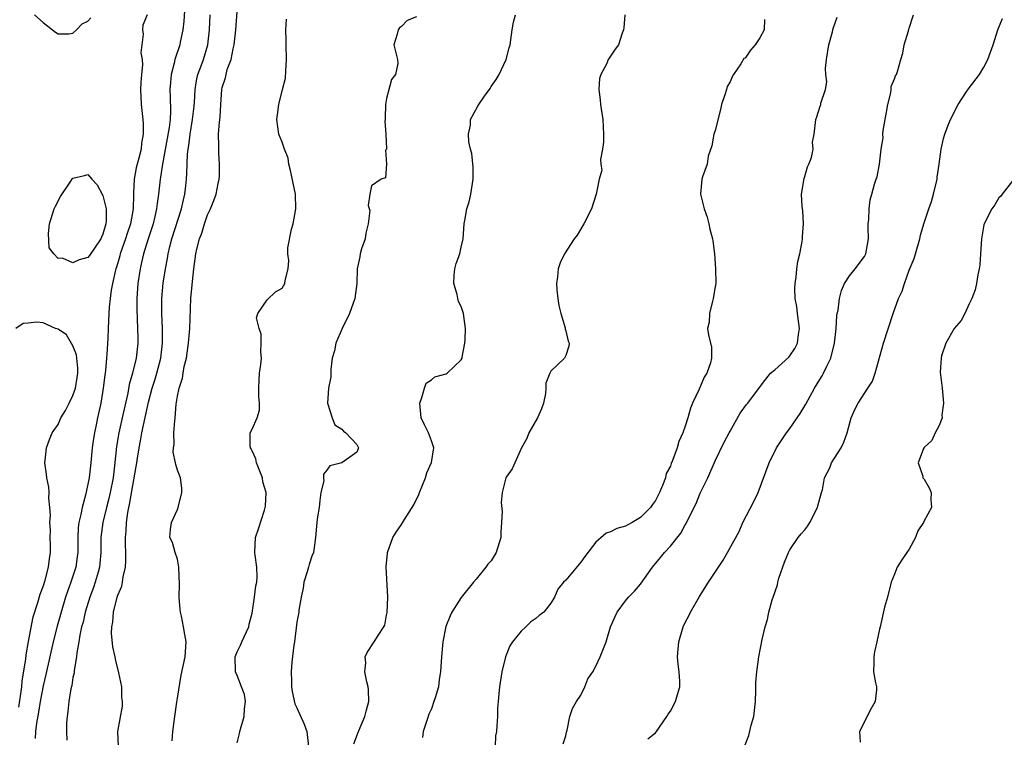
# Model space of a CAD drawing. Units: inches. Extents: x 2613000 to 2616000, y 1503000 to 1506000.
# Drawn here: x 2615802 to 2615934, y 1504098 to 1504194 of the extents above; entities that cross this region are included whole.
import ezdxf

# ---------------------------------------------------------------- set-up
doc = ezdxf.new("R2010")
doc.units = ezdxf.units.IN
doc.header["$MEASUREMENT"] = 0
doc.layers.add('LD26131503_2ft', color=205, linetype='Continuous')

msp = doc.modelspace()

# ---------------------------------------------------------------- linework, layer by layer
at = {"layer": 'LD26131503_2ft'}
for points, elevation in [([(2615824.01, 1504197), (2615823.83, 1504194.17), (2615823.71, 1504193), (2615823.36, 1504191.36), (2615823.3, 1504191), (2615822.64, 1504189), (2615822.54, 1504188.54), (2615822.13, 1504187), (2615822.04, 1504185.96), (2615821.97, 1504185), (2615822.03, 1504184.03), (2615822.08, 1504182.08), (2615822.01, 1504181), (2615821.89, 1504179.89), (2615820.99, 1504175), (2615820.74, 1504173.26), (2615820.68, 1504173), (2615820.45, 1504171), (2615820.26, 1504169.74), (2615820.2, 1504169), (2615819.97, 1504167.97), (2615819.73, 1504167), (2615819.07, 1504165), (2615818.45, 1504163), (2615818.19, 1504161.81), (2615817.98, 1504161), (2615817.67, 1504159), (2615817.55, 1504157), (2615817.56, 1504155.56), (2615817.66, 1504153), (2615817.67, 1504151.67), (2615817.7, 1504151), (2615817.48, 1504149), (2615816.96, 1504147), (2615816.52, 1504145.48), (2615816.34, 1504144.34), (2615815.6, 1504141), (2615815.15, 1504139), (2615814.84, 1504137.16), (2615814.57, 1504134.57), (2615814.38, 1504133), (2615813.99, 1504131), (2615813.8, 1504130.2), (2615813.48, 1504129), (2615812.99, 1504127), (2615812.74, 1504125), (2615812.72, 1504123), (2615812.56, 1504121), (2615812.36, 1504120.36), (2615811.98, 1504119), (2615811.73, 1504118.27), (2615811.24, 1504117), (2615810.64, 1504115), (2615810.35, 1504113.65), (2615810.16, 1504113), (2615809.91, 1504111.91), (2615809.78, 1504111), (2615809.52, 1504109.52), (2615809.49, 1504109), (2615809.17, 1504107.17), (2615809.15, 1504106.85), (2615809, 1504106.22), (2615808.83, 1504105.17), (2615808.71, 1504104.71), (2615808.43, 1504103), (2615808.31, 1504101.69), (2615808.2, 1504101), (2615808.15, 1504100.15), (2615808.12, 1504099), (2615808.18, 1504097.82)], 7854), ([(2615803.86, 1504195), (2615805, 1504193.96), (2615806.24, 1504193), (2615806.68, 1504192.68), (2615807, 1504192.48), (2615808.46, 1504192.46), (2615809, 1504192.56), (2615809.46, 1504193), (2615810.22, 1504193.78), (2615811, 1504194.14), (2615811.4, 1504194.6)], 7856), ([(2615818.93, 1504195), (2615818.37, 1504193.63), (2615818.33, 1504193), (2615818.41, 1504192.41), (2615818.2, 1504191), (2615818.08, 1504189.92), (2615818.26, 1504189), (2615818.32, 1504188.32), (2615818.16, 1504187), (2615818.07, 1504185.93), (2615818.06, 1504185), (2615818.14, 1504183), (2615818.35, 1504181), (2615818.39, 1504180.39), (2615818.4, 1504179), (2615818.18, 1504177.82), (2615818.11, 1504177), (2615817.82, 1504175.82), (2615817.59, 1504175), (2615817.47, 1504174.53), (2615817.18, 1504173), (2615817.11, 1504171.11), (2615817.09, 1504170.91), (2615817.08, 1504169), (2615816.72, 1504167), (2615816.27, 1504165.73), (2615816.05, 1504165), (2615815.34, 1504163), (2615815.27, 1504162.73), (2615815, 1504161.8), (2615814.81, 1504161.19), (2615814.73, 1504161), (2615814.63, 1504160.63), (2615814.27, 1504159), (2615814.12, 1504158.12), (2615813.97, 1504157), (2615813.85, 1504155.85), (2615813.79, 1504155), (2615813.7, 1504153), (2615813.66, 1504151.66), (2615813.55, 1504149.55), (2615813.49, 1504149), (2615813.35, 1504147.35), (2615813.25, 1504146.75), (2615813.05, 1504145), (2615812.72, 1504143), (2615812.28, 1504141), (2615812.1, 1504140.1), (2615811.86, 1504139), (2615811.74, 1504138.26), (2615811.58, 1504137), (2615811.4, 1504135), (2615811.15, 1504133), (2615810.68, 1504130.68), (2615810.22, 1504129), (2615810.06, 1504128.06), (2615809.8, 1504127), (2615809.71, 1504126.29), (2615809.64, 1504125), (2615809.64, 1504123), (2615809.58, 1504122.42), (2615809.4, 1504121), (2615808.73, 1504119), (2615808.26, 1504117.74), (2615808.01, 1504117), (2615807.4, 1504115), (2615806.88, 1504113.13), (2615806.35, 1504111), (2615805.37, 1504106.63), (2615805, 1504105.1), (2615804.6, 1504103), (2615804.4, 1504101.6), (2615804.12, 1504100.12), (2615804, 1504099), (2615803.94, 1504098.06)], 7856), ([(2615815.08, 1504097), (2615815.02, 1504099), (2615815.62, 1504102.38), (2615815.64, 1504103), (2615815.56, 1504103.56), (2615815.53, 1504105), (2615815.15, 1504106.85), (2615814.68, 1504108.68), (2615814.64, 1504109), (2615814.35, 1504110.35), (2615814.18, 1504112.18), (2615814.21, 1504113), (2615814.34, 1504113.66), (2615814.43, 1504115), (2615814.91, 1504117), (2615815, 1504117.27), (2615815.53, 1504118.47), (2615815.63, 1504119), (2615815.72, 1504119.72), (2615816.03, 1504121), (2615816.09, 1504121.91), (2615816.08, 1504123), (2615816.04, 1504124.04), (2615816.03, 1504125), (2615816.11, 1504125.89), (2615816.15, 1504127), (2615816.35, 1504128.35), (2615816.48, 1504129), (2615816.59, 1504129.41), (2615817, 1504131.94), (2615817.48, 1504134.52), (2615817.53, 1504135), (2615817.62, 1504135.62), (2615817.86, 1504137), (2615818.06, 1504137.94), (2615818.24, 1504139), (2615819.12, 1504143.12), (2615819.59, 1504145), (2615819.94, 1504146.06), (2615820.23, 1504147), (2615820.76, 1504149), (2615820.97, 1504151), (2615820.98, 1504152.98), (2615820.92, 1504155), (2615820.9, 1504157), (2615821.07, 1504159.07), (2615821.39, 1504161), (2615821.65, 1504162.35), (2615821.73, 1504163), (2615821.95, 1504163.95), (2615822.22, 1504165), (2615823.52, 1504169), (2615823.78, 1504170.22), (2615823.97, 1504171), (2615824.11, 1504172.11), (2615824.21, 1504173), (2615824.26, 1504173.74), (2615824.35, 1504176.35), (2615824.42, 1504177), (2615824.52, 1504177.48), (2615824.68, 1504179), (2615825.01, 1504181), (2615825.22, 1504182.77), (2615825.27, 1504183.27), (2615825.36, 1504185), (2615825.59, 1504186.41), (2615825.72, 1504187), (2615826.17, 1504188.17), (2615826.46, 1504189), (2615827.07, 1504191), (2615827.28, 1504193), (2615827.37, 1504195)], 7852), ([(2615822.27, 1504097.73), (2615822.37, 1504099), (2615822.62, 1504101), (2615822.93, 1504102.93), (2615823, 1504103.48), (2615823.47, 1504106.53), (2615824.02, 1504109), (2615824.16, 1504111), (2615824, 1504112), (2615823.82, 1504113), (2615823.53, 1504114.47), (2615823.4, 1504115), (2615823.34, 1504115.34), (2615823.24, 1504117), (2615823.25, 1504118.75), (2615823.16, 1504121), (2615823, 1504122.08), (2615822.7, 1504123), (2615822.31, 1504124.31), (2615821.96, 1504125), (2615822.07, 1504126.07), (2615822.21, 1504127), (2615823, 1504128.74), (2615823.1, 1504129), (2615823.59, 1504131), (2615823.58, 1504131.58), (2615823.39, 1504133), (2615823, 1504134.02), (2615822.76, 1504134.76), (2615822.75, 1504135), (2615822.43, 1504136.43), (2615822.47, 1504137), (2615822.55, 1504137.45), (2615822.52, 1504139), (2615822.63, 1504140.63), (2615822.7, 1504141), (2615822.84, 1504142.84), (2615823, 1504143.91), (2615823.2, 1504145), (2615823.67, 1504146.33), (2615823.75, 1504147), (2615823.9, 1504147.9), (2615824.2, 1504149), (2615824.31, 1504149.69), (2615824.48, 1504151), (2615824.65, 1504153), (2615824.8, 1504157), (2615825, 1504159.28), (2615825.19, 1504161), (2615825.47, 1504163), (2615825.6, 1504163.6), (2615825.95, 1504165), (2615826.25, 1504165.75), (2615826.61, 1504167), (2615827, 1504168.2), (2615827.4, 1504169), (2615827.88, 1504170.12), (2615828.16, 1504171), (2615828.43, 1504172.43), (2615828.57, 1504173), (2615828.6, 1504173.4), (2615828.63, 1504175), (2615828.53, 1504176.53), (2615828.52, 1504177), (2615828.54, 1504177.46), (2615828.51, 1504179), (2615828.61, 1504180.61), (2615828.69, 1504181.31), (2615828.8, 1504183), (2615828.95, 1504185), (2615829, 1504185.25), (2615829.43, 1504186.57), (2615829.5, 1504187), (2615829.67, 1504187.67), (2615830.17, 1504189), (2615830.43, 1504190.43), (2615830.58, 1504191), (2615830.8, 1504193), (2615831, 1504195.42)], 7850), ([(2615855, 1504194.75), (2615853.77, 1504194.23), (2615853, 1504193.46), (2615852.72, 1504193.28), (2615852.56, 1504193), (2615852.4, 1504192.4), (2615851.98, 1504191), (2615852.45, 1504189), (2615852.49, 1504188.49), (2615852.2, 1504187), (2615851.65, 1504186.35), (2615851, 1504183.78), (2615850.84, 1504183), (2615850.82, 1504181.18), (2615850.82, 1504181), (2615850.78, 1504180.78), (2615850.92, 1504179), (2615850.97, 1504177.03), (2615850.87, 1504176.87), (2615851, 1504175), (2615850.84, 1504173.16), (2615850.26, 1504173), (2615849, 1504172.08), (2615848.75, 1504171), (2615848.54, 1504169.46), (2615848.77, 1504168.77), (2615848.55, 1504167), (2615848.24, 1504165.76), (2615848.13, 1504165), (2615847.66, 1504163.66), (2615847.47, 1504163), (2615847.43, 1504162.57), (2615847.04, 1504161), (2615847, 1504159), (2615846.73, 1504157), (2615846.02, 1504155), (2615845.07, 1504153), (2615844.21, 1504151), (2615844.02, 1504149.98), (2615843.7, 1504149), (2615843.51, 1504147.51), (2615843.52, 1504147), (2615843.51, 1504146.49), (2615843.24, 1504145), (2615843.08, 1504143), (2615843.14, 1504142.86), (2615843.69, 1504141), (2615844.06, 1504140.06), (2615845, 1504139.49), (2615845.23, 1504139.23), (2615845.56, 1504139), (2615847, 1504137.45), (2615847.22, 1504137), (2615847, 1504136.43), (2615845.02, 1504135), (2615843.4, 1504134.6), (2615843, 1504134.02), (2615842.53, 1504133.47), (2615842.53, 1504133), (2615842.59, 1504132.59), (2615842.21, 1504131), (2615842.04, 1504129.96), (2615841.98, 1504129), (2615841.74, 1504127.74), (2615841.65, 1504127), (2615841.49, 1504125), (2615841.27, 1504123.27), (2615841.22, 1504123), (2615841, 1504122.49), (2615840.62, 1504121.38), (2615840.54, 1504121), (2615840.37, 1504120.37), (2615839.93, 1504119), (2615839.81, 1504118.19), (2615839.55, 1504117), (2615839.25, 1504115.25), (2615839.23, 1504115), (2615839, 1504113.66), (2615838.66, 1504111), (2615838.58, 1504110.58), (2615838.3, 1504108.3), (2615838.22, 1504107), (2615838.27, 1504105.73), (2615838.28, 1504105), (2615838.35, 1504104.35), (2615838.7, 1504102.7), (2615839, 1504102.15), (2615839.96, 1504099.96), (2615840.31, 1504099), (2615840.52, 1504097)], 7846), ([(2615846.63, 1504097.37), (2615847.23, 1504099), (2615848.09, 1504101), (2615848.27, 1504101.73), (2615848.61, 1504103), (2615848.56, 1504104.56), (2615848.52, 1504105), (2615848.34, 1504105.66), (2615848.1, 1504107), (2615848.2, 1504108.2), (2615848.14, 1504109), (2615848.42, 1504109.58), (2615849.34, 1504111), (2615849.85, 1504111.85), (2615850.63, 1504113), (2615850.75, 1504113.25), (2615851, 1504114.57), (2615851.08, 1504114.92), (2615851.15, 1504117), (2615850.95, 1504121.05), (2615851.1, 1504122.9), (2615851.12, 1504123), (2615851.85, 1504125), (2615852.28, 1504125.72), (2615853, 1504126.75), (2615853.39, 1504127.39), (2615854.65, 1504129.35), (2615855, 1504130.12), (2615855.31, 1504130.69), (2615855.39, 1504131), (2615856.21, 1504133), (2615856.37, 1504133.63), (2615857.03, 1504135.03), (2615857.34, 1504137), (2615857, 1504137.95), (2615856.59, 1504139), (2615856.06, 1504140.06), (2615855.64, 1504141), (2615855.43, 1504143), (2615855.74, 1504143.74), (2615856.07, 1504145), (2615856.32, 1504145.68), (2615857, 1504146.11), (2615857.48, 1504146.52), (2615859, 1504146.93), (2615859.09, 1504147), (2615861, 1504148.78), (2615861.11, 1504149), (2615861.14, 1504149.14), (2615861.47, 1504151), (2615861.52, 1504151.52), (2615861.55, 1504153), (2615861.32, 1504155), (2615861, 1504155.92), (2615860.61, 1504156.61), (2615860.56, 1504157), (2615860.44, 1504157.56), (2615859.99, 1504159), (2615860.07, 1504160.07), (2615860.12, 1504161), (2615860.31, 1504161.69), (2615860.79, 1504163), (2615861, 1504163.86), (2615861.24, 1504165), (2615861.4, 1504167), (2615861.46, 1504167.46), (2615861.75, 1504169), (2615862.06, 1504169.94), (2615862.29, 1504171), (2615862.61, 1504173), (2615862.59, 1504174.59), (2615862.41, 1504176.41), (2615862.24, 1504177), (2615862.02, 1504177.98), (2615861.99, 1504179), (2615862.23, 1504180.23), (2615862.25, 1504181), (2615863.24, 1504182.76), (2615863.36, 1504183), (2615864.1, 1504184.1), (2615864.85, 1504185.15), (2615865, 1504185.39), (2615865.67, 1504186.33), (2615866.08, 1504187), (2615867, 1504189), (2615867.43, 1504190.57), (2615867.53, 1504191), (2615867.81, 1504193), (2615868, 1504194), (2615868.27, 1504195)], 7844), ([(2615882.91, 1504195), (2615882.76, 1504193.24), (2615882.72, 1504193), (2615882.55, 1504192.55), (2615882.05, 1504191), (2615881.59, 1504190.41), (2615881, 1504189.46), (2615880.8, 1504189.2), (2615880.68, 1504189), (2615880.49, 1504188.49), (2615879.68, 1504187), (2615879.52, 1504186.48), (2615879.44, 1504185), (2615879.6, 1504183.6), (2615879.63, 1504183), (2615879.96, 1504181), (2615879.99, 1504179.99), (2615880.07, 1504179), (2615880.07, 1504177.93), (2615879.92, 1504177), (2615879.64, 1504175.64), (2615879.7, 1504175), (2615879.81, 1504174.19), (2615879.47, 1504173), (2615879.06, 1504171), (2615879, 1504170.86), (2615878.46, 1504169), (2615877.42, 1504167), (2615876.52, 1504165.48), (2615876.12, 1504165), (2615874.82, 1504163), (2615874.23, 1504161.77), (2615873.99, 1504161), (2615873.91, 1504159.91), (2615873.76, 1504159), (2615873.82, 1504158.18), (2615873.93, 1504157), (2615874.06, 1504156.06), (2615874.32, 1504155), (2615874.91, 1504153.09), (2615874.91, 1504152.91), (2615875, 1504152.67), (2615875.3, 1504151.3), (2615875.45, 1504151), (2615875.4, 1504150.6), (2615875, 1504149.39), (2615874.89, 1504149.11), (2615874.81, 1504149), (2615873, 1504147.26), (2615872.86, 1504147), (2615872.34, 1504145.66), (2615872.34, 1504145), (2615872.27, 1504144.27), (2615872.01, 1504143), (2615871.76, 1504142.24), (2615871.21, 1504141), (2615870.04, 1504139), (2615869.77, 1504138.23), (2615869.05, 1504137), (2615867.81, 1504134.19), (2615867, 1504133.09), (2615866.96, 1504133), (2615866.49, 1504131), (2615866.33, 1504129.67), (2615866.48, 1504128.48), (2615866.4, 1504127), (2615866.28, 1504125.72), (2615866.28, 1504125), (2615865.67, 1504123), (2615865, 1504121.87), (2615864.58, 1504121.42), (2615864.29, 1504121), (2615863, 1504119.39), (2615862.66, 1504119), (2615861, 1504116.96), (2615859.75, 1504115), (2615859.52, 1504114.48), (2615858.95, 1504113.05), (2615858.54, 1504111), (2615858.36, 1504109), (2615858.23, 1504107), (2615858.05, 1504105.95), (2615857.93, 1504105), (2615857.51, 1504103.51), (2615857.34, 1504103), (2615857, 1504102.04), (2615856.66, 1504101.34), (2615856.58, 1504101), (2615855.9, 1504099), (2615855.79, 1504098.21)], 7842), ([(2615885.97, 1504098.03), (2615887, 1504098.81), (2615887.16, 1504099), (2615888.54, 1504101), (2615888.69, 1504101.31), (2615889, 1504101.73), (2615889.69, 1504103), (2615889.95, 1504103.95), (2615890.27, 1504105), (2615890.28, 1504105.72), (2615890.18, 1504107), (2615890.03, 1504108.03), (2615889.98, 1504109), (2615890.04, 1504110.04), (2615890.13, 1504111), (2615890.72, 1504113), (2615891, 1504113.59), (2615891.49, 1504114.51), (2615891.71, 1504115), (2615892.91, 1504117.09), (2615894.1, 1504119), (2615896.06, 1504121.94), (2615896.67, 1504123), (2615898.2, 1504125.8), (2615898.72, 1504127), (2615900.18, 1504129.82), (2615900.74, 1504131), (2615902.23, 1504135), (2615903.22, 1504137), (2615903.94, 1504138.06), (2615904.54, 1504139), (2615905, 1504139.57), (2615906.39, 1504141.61), (2615907, 1504142.64), (2615907.14, 1504142.86), (2615908.32, 1504145), (2615909, 1504146.14), (2615909.34, 1504146.66), (2615909.52, 1504147), (2615909.96, 1504147.96), (2615910.5, 1504149), (2615911, 1504151), (2615911.22, 1504153), (2615911.31, 1504154.69), (2615911.36, 1504155), (2615911.46, 1504155.46), (2615911.64, 1504157), (2615911.91, 1504158.09), (2615912.33, 1504159), (2615913, 1504160.05), (2615913.77, 1504161), (2615915, 1504162.64), (2615915.2, 1504163), (2615915.54, 1504165), (2615915.5, 1504166.5), (2615915.51, 1504167), (2615915.58, 1504167.58), (2615915.61, 1504169), (2615915.78, 1504170.22), (2615915.97, 1504171), (2615916.34, 1504172.34), (2615916.55, 1504173), (2615916.69, 1504173.31), (2615916.99, 1504175), (2615917.25, 1504177), (2615917.48, 1504178.52), (2615917.47, 1504179), (2615917.52, 1504179.52), (2615917.76, 1504181), (2615917.95, 1504181.95), (2615918.12, 1504183), (2615918.55, 1504184.55), (2615918.59, 1504185), (2615918.58, 1504185.42), (2615919, 1504186.43), (2615919.16, 1504186.84), (2615919.27, 1504187), (2615919.43, 1504187.43), (2615919.87, 1504189), (2615920.13, 1504189.87), (2615920.33, 1504191), (2615920.88, 1504192.88), (2615920.96, 1504193.04), (2615921, 1504193.23), (2615921.57, 1504195)], 7836), ([(2615831, 1504097.47), (2615831.29, 1504098.71), (2615831.33, 1504099), (2615831.91, 1504101), (2615831.96, 1504102.04), (2615832.1, 1504103), (2615831.96, 1504103.96), (2615831.59, 1504105), (2615831, 1504106.48), (2615830.76, 1504107), (2615830.73, 1504109), (2615831, 1504109.67), (2615831.42, 1504110.58), (2615831.63, 1504111), (2615832.55, 1504113), (2615832.6, 1504113.4), (2615833, 1504114.84), (2615833.31, 1504117), (2615833.5, 1504118.5), (2615833.62, 1504119), (2615833.66, 1504119.66), (2615833.64, 1504121), (2615833.4, 1504122.6), (2615833.35, 1504123), (2615833.46, 1504125), (2615833.86, 1504126.14), (2615834.63, 1504128.63), (2615834.76, 1504129), (2615834.8, 1504129.2), (2615834.86, 1504131), (2615834.43, 1504132.43), (2615834.36, 1504133), (2615833.58, 1504135), (2615833.51, 1504135.51), (2615833, 1504136.59), (2615832.86, 1504136.86), (2615832.76, 1504137), (2615832.71, 1504137.29), (2615832.74, 1504139), (2615833, 1504139.49), (2615833.68, 1504141), (2615833.96, 1504142.04), (2615834, 1504143), (2615833.9, 1504143.9), (2615833.9, 1504145), (2615833.94, 1504146.06), (2615834, 1504147), (2615834.16, 1504148.16), (2615834.23, 1504149), (2615834.16, 1504149.84), (2615834.21, 1504151), (2615834.21, 1504152.21), (2615833.93, 1504153), (2615833.57, 1504154.43), (2615833.76, 1504155), (2615835, 1504156.83), (2615836.11, 1504157.89), (2615837, 1504158.39), (2615837.37, 1504159), (2615837.43, 1504159.43), (2615837.82, 1504161), (2615837.92, 1504162.08), (2615837.79, 1504163), (2615837.78, 1504163.78), (2615838.28, 1504166.28), (2615838.5, 1504167), (2615838.85, 1504169), (2615838.78, 1504171), (2615838.47, 1504172.47), (2615838.15, 1504174.15), (2615837.91, 1504175), (2615837.82, 1504175.82), (2615837.32, 1504177), (2615837, 1504177.94), (2615836.58, 1504179), (2615836.28, 1504181), (2615836.41, 1504181.59), (2615836.56, 1504183), (2615837.08, 1504185), (2615837.46, 1504186.54), (2615837.49, 1504187.49), (2615837.61, 1504189), (2615837.55, 1504191), (2615837.55, 1504191.55), (2615837.5, 1504193), (2615837.59, 1504194.41)], 7848), ([(2615901.6, 1504194.4), (2615901.56, 1504193), (2615901, 1504191.92), (2615900.35, 1504191), (2615899.74, 1504190.26), (2615899, 1504189.21), (2615898.86, 1504189.14), (2615898.45, 1504188.45), (2615897.46, 1504187), (2615897.29, 1504186.71), (2615897, 1504186.02), (2615896.6, 1504185.4), (2615896.51, 1504185), (2615896.3, 1504184.3), (2615895.85, 1504183), (2615895.7, 1504182.3), (2615895, 1504179.53), (2615894.84, 1504179), (2615894.54, 1504177.46), (2615894.08, 1504176.08), (2615893.91, 1504175), (2615893.32, 1504173.32), (2615893.23, 1504173), (2615893.02, 1504170.98), (2615893.52, 1504169), (2615893.91, 1504167.91), (2615894.17, 1504167), (2615894.3, 1504166.3), (2615894.66, 1504165), (2615894.71, 1504164.71), (2615894.9, 1504163), (2615895.07, 1504161), (2615895.1, 1504159), (2615895, 1504158.57), (2615894.75, 1504157), (2615894.64, 1504156.64), (2615894.23, 1504155), (2615894.18, 1504153.82), (2615893.99, 1504153), (2615894.12, 1504152.12), (2615894.49, 1504150.49), (2615894.51, 1504149), (2615894.4, 1504148.4), (2615893.88, 1504147), (2615893.53, 1504146.47), (2615893, 1504145.18), (2615892.93, 1504145.07), (2615892.85, 1504144.85), (2615891.96, 1504143), (2615891.68, 1504142.32), (2615891.33, 1504141), (2615891, 1504139.89), (2615890.67, 1504139), (2615890.14, 1504137.86), (2615889.9, 1504137), (2615889.3, 1504135.3), (2615889.12, 1504134.88), (2615889, 1504134.54), (2615888.45, 1504133.55), (2615888.34, 1504133), (2615887.96, 1504131.96), (2615887.53, 1504131), (2615887, 1504129.94), (2615886.6, 1504129.4), (2615886.34, 1504129), (2615885, 1504127.65), (2615883.89, 1504127), (2615883.3, 1504126.7), (2615883, 1504126.52), (2615881.82, 1504126.18), (2615881, 1504125.74), (2615880.42, 1504125.58), (2615879, 1504124.38), (2615877.55, 1504122.45), (2615877, 1504121.68), (2615875, 1504119.29), (2615874.68, 1504119), (2615873.94, 1504118.06), (2615873.47, 1504117), (2615873, 1504116.17), (2615872.07, 1504115), (2615871.45, 1504114.55), (2615871, 1504114.12), (2615870.32, 1504113.68), (2615869.64, 1504113), (2615869, 1504112.43), (2615867.85, 1504111), (2615867.51, 1504110.49), (2615866.91, 1504109), (2615866.43, 1504107), (2615866.11, 1504105), (2615866.04, 1504104.04), (2615865.93, 1504103), (2615865.87, 1504102.13), (2615865.85, 1504101), (2615865.78, 1504099.78), (2615865.7, 1504099), (2615865.6, 1504098.4), (2615865.52, 1504097)], 7840), ([(2615874.66, 1504097.34), (2615875, 1504098.44), (2615875.1, 1504098.9), (2615875.2, 1504099.2), (2615875.55, 1504101), (2615875.9, 1504102.1), (2615876.42, 1504103), (2615877, 1504103.86), (2615877.56, 1504105), (2615877.95, 1504106.05), (2615878.6, 1504107), (2615879, 1504107.75), (2615879.6, 1504109), (2615880.41, 1504111), (2615881, 1504113), (2615881.59, 1504114.41), (2615881.86, 1504115), (2615883, 1504116.51), (2615883.39, 1504117), (2615884.2, 1504117.8), (2615885, 1504118.75), (2615886.6, 1504121), (2615887.7, 1504122.3), (2615888.21, 1504123), (2615889, 1504123.83), (2615890.42, 1504125.58), (2615891, 1504126.68), (2615891.13, 1504126.87), (2615891.34, 1504127.34), (2615892.44, 1504129.56), (2615893, 1504130.92), (2615894.02, 1504133), (2615895, 1504135.28), (2615896.23, 1504137.77), (2615896.89, 1504139), (2615897, 1504139.24), (2615898.37, 1504141.63), (2615899.18, 1504142.82), (2615899.38, 1504143), (2615900.94, 1504145.06), (2615901.78, 1504146.22), (2615902.4, 1504147), (2615903, 1504147.47), (2615904.85, 1504149.15), (2615905, 1504149.31), (2615905.69, 1504150.31), (2615906.04, 1504151), (2615906.16, 1504152.16), (2615906.31, 1504153), (2615906.02, 1504155), (2615905.92, 1504155.92), (2615905.73, 1504157), (2615905.69, 1504158.31), (2615905.71, 1504159), (2615905.86, 1504159.86), (2615905.95, 1504161), (2615906.06, 1504161.94), (2615906.33, 1504163), (2615906.65, 1504164.65), (2615906.69, 1504165), (2615906.69, 1504165.31), (2615906.85, 1504167), (2615906.75, 1504168.75), (2615906.66, 1504169.34), (2615906.55, 1504171), (2615906.9, 1504173.1), (2615907, 1504173.36), (2615907.36, 1504174.64), (2615907.54, 1504175), (2615907.9, 1504175.9), (2615908.11, 1504177), (2615908.05, 1504177.95), (2615908.25, 1504179), (2615908.47, 1504181), (2615908.64, 1504181.36), (2615909, 1504182.62), (2615909.16, 1504183), (2615909.16, 1504183.16), (2615909.77, 1504185), (2615909.97, 1504186.03), (2615909.84, 1504187), (2615909.8, 1504187.8), (2615909.9, 1504189), (2615910.22, 1504191), (2615910.71, 1504192.71), (2615910.82, 1504193.18), (2615911.33, 1504194.67)], 7838), ([(2615898.92, 1504097), (2615899.52, 1504098.48), (2615899.84, 1504099.84), (2615900.2, 1504101), (2615900.4, 1504103), (2615900.47, 1504104.47), (2615900.43, 1504105.57), (2615900.57, 1504107), (2615900.85, 1504109), (2615901.31, 1504111.31), (2615901.7, 1504113), (2615902.01, 1504113.99), (2615902.19, 1504115), (2615902.63, 1504116.63), (2615902.78, 1504117), (2615903.36, 1504118.64), (2615903.4, 1504119), (2615903.55, 1504119.55), (2615904.3, 1504121.7), (2615904.81, 1504123), (2615905, 1504123.32), (2615906.13, 1504125), (2615906.52, 1504125.48), (2615907, 1504126.01), (2615907.43, 1504126.57), (2615907.69, 1504127), (2615908.72, 1504129), (2615908.77, 1504129.23), (2615909.25, 1504131), (2615909.36, 1504131.36), (2615909.66, 1504133), (2615910.34, 1504134.34), (2615910.6, 1504135), (2615911, 1504135.61), (2615911.86, 1504137), (2615912.22, 1504137.78), (2615912.68, 1504139), (2615913.23, 1504141), (2615913.77, 1504142.23), (2615914.17, 1504143), (2615915.47, 1504145), (2615916.06, 1504145.94), (2615916.42, 1504147), (2615917.54, 1504151), (2615918.84, 1504155), (2615919.56, 1504157), (2615920.03, 1504157.97), (2615920.34, 1504159), (2615921, 1504160.8), (2615921.64, 1504162.36), (2615921.84, 1504163), (2615922.41, 1504165), (2615922.52, 1504165.48), (2615922.93, 1504167), (2615923.6, 1504169), (2615923.99, 1504170.01), (2615924.26, 1504171), (2615924.73, 1504173), (2615924.74, 1504173.26), (2615925, 1504175), (2615925.27, 1504177), (2615925.58, 1504178.42), (2615925.77, 1504179), (2615926.22, 1504180.22), (2615926.54, 1504181), (2615927.55, 1504183), (2615928.63, 1504184.63), (2615928.92, 1504185.08), (2615930.39, 1504187), (2615931, 1504188.01), (2615931.54, 1504189), (2615932.23, 1504191), (2615932.84, 1504193), (2615933.5, 1504194.5)], 7834), ([(2615935, 1504173), (2615933.46, 1504171), (2615933.28, 1504170.72), (2615933, 1504170.47), (2615932.44, 1504169.56), (2615932.06, 1504169), (2615931.04, 1504167), (2615931, 1504166.86), (2615930.66, 1504165), (2615930.53, 1504163), (2615930.47, 1504161.53), (2615930.38, 1504161), (2615930.17, 1504160.17), (2615930.02, 1504159), (2615929.84, 1504158.16), (2615929.38, 1504157), (2615929, 1504156.27), (2615928.46, 1504155), (2615927.95, 1504154.05), (2615927, 1504152.99), (2615925.88, 1504151), (2615925.32, 1504149.32), (2615925.26, 1504149), (2615925.14, 1504147.14), (2615925.39, 1504145), (2615925.52, 1504143.52), (2615925.58, 1504143), (2615925.36, 1504141.36), (2615925.41, 1504141), (2615925, 1504139.98), (2615924.47, 1504139), (2615924.01, 1504137.99), (2615923, 1504137.06), (2615922.9, 1504136.9), (2615922.2, 1504135), (2615922.81, 1504133.19), (2615922.81, 1504133), (2615923, 1504132.78), (2615923.66, 1504131.66), (2615923.93, 1504131), (2615923.9, 1504130.1), (2615923.99, 1504129), (2615923, 1504127.24), (2615922.9, 1504127), (2615922.14, 1504125.86), (2615921.83, 1504125), (2615921, 1504123.42), (2615920.68, 1504123), (2615920, 1504122), (2615919.38, 1504121), (2615919, 1504120.07), (2615918.59, 1504119), (2615918.08, 1504117), (2615917.67, 1504115.67), (2615917.08, 1504113), (2615917, 1504112.7), (2615916.66, 1504111), (2615916.33, 1504109.67), (2615916.23, 1504109), (2615916.25, 1504108.25), (2615916.22, 1504107), (2615916.49, 1504105.51), (2615916.61, 1504105), (2615916.59, 1504104.59), (2615916.42, 1504103), (2615915.9, 1504102.1), (2615914.32, 1504099), (2615914.44, 1504097.56)], 7832), ([(2615801.73, 1504102.27), (2615802.03, 1504104.03), (2615802.15, 1504105), (2615802.2, 1504105.8), (2615802.67, 1504108.67), (2615802.71, 1504109.29), (2615803.06, 1504111.07), (2615803.66, 1504114.34), (2615804.29, 1504116.29), (2615804.59, 1504117.41), (2615805, 1504118.42), (2615805.28, 1504119.28), (2615805.74, 1504121), (2615805.85, 1504122.15), (2615806.01, 1504123), (2615806.01, 1504124.01), (2615805.96, 1504125), (2615805.97, 1504125.97), (2615805.9, 1504127), (2615805.98, 1504127.98), (2615805.91, 1504129), (2615805.76, 1504130.24), (2615805.8, 1504131), (2615805.75, 1504131.75), (2615805.48, 1504133), (2615805.47, 1504133.47), (2615805.24, 1504135), (2615805.29, 1504135.29), (2615805.45, 1504137), (2615805.86, 1504138.13), (2615806.22, 1504139), (2615807, 1504140.14), (2615807.37, 1504141), (2615808.01, 1504141.99), (2615808.5, 1504143), (2615809, 1504143.99), (2615809.34, 1504145), (2615809.58, 1504146.42), (2615809.65, 1504147), (2615809.64, 1504147.65), (2615809.45, 1504149.45), (2615809, 1504150.65), (2615808.12, 1504152.12), (2615807, 1504152.9), (2615806.64, 1504153), (2615805, 1504153.76), (2615804.16, 1504153.84), (2615803, 1504153.69), (2615802.34, 1504153.65), (2615801.35, 1504153)], 7858)]:
    msp.add_lwpolyline(points, dxfattribs=dict(at, elevation=elevation))
at = {"layer": 'LD26131503_2ft', "elevation": 7858}
msp.add_lwpolyline([(2615808.7, 1504172.7), (2615808.93, 1504173.07), (2615809, 1504173.14), (2615810.53, 1504173.47), (2615811, 1504173.63), (2615811.54, 1504173), (2615812.23, 1504172.23), (2615813, 1504170.82), (2615813.43, 1504169), (2615813.44, 1504167.44), (2615813.39, 1504167), (2615813, 1504165.61), (2615812.8, 1504165.2), (2615812.75, 1504165), (2615811.23, 1504162.77), (2615811, 1504162.48), (2615809.83, 1504162.17), (2615809, 1504161.76), (2615807.61, 1504162.39), (2615807, 1504162.37), (2615806.45, 1504163), (2615805.8, 1504163.8), (2615805.71, 1504165.71), (2615805.84, 1504167), (2615806.49, 1504169), (2615806.64, 1504169.36), (2615807.34, 1504170.66)], close=True, dxfattribs=at)

doc.saveas('drawing.dxf')
